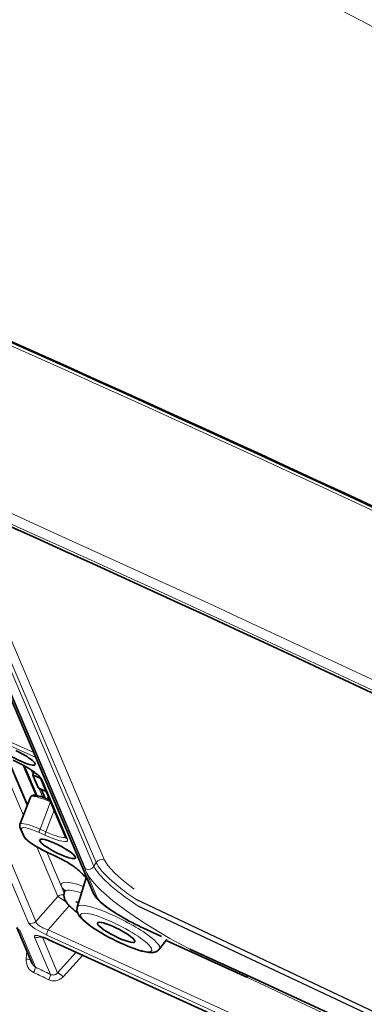
# Model space of a CAD drawing. Units: millimetres. Extents: x 9531 to 11909, y -5024 to -3342.
# Drawn here: x 11543 to 11570, y -3696 to -3620 of the extents above; entities that cross this region are included whole.
import ezdxf

# ---------------------------------------------------------------- set-up
doc = ezdxf.new("R2010")
doc.units = ezdxf.units.MM
doc.header["$LTSCALE"] = 1.5
doc.layers.add('DIM', color=4, linetype='Continuous')

msp = doc.modelspace()

# ---------------------------------------------------------------- linework, layer by layer
at = {"color": 7, "lineweight": 13}
for p, q in [((11528.213, -3652.44), (11543.953, -3689.479)), ((11528.958, -3652.768), (11544.517, -3689.382)), ((11535.958, -3656.249), (11549.223, -3687.462)), ((11549.833, -3684.626), (11538.433, -3657.798)), ((11548.365, -3685.303), (11536.965, -3658.476)), ((11549.011, -3685.106), (11537.61, -3658.278)), ((11549.187, -3684.823), (11537.787, -3657.996)), ((11544.349, -3676.311), (11541.837, -3675.165)), ((11544.507, -3676.683), (11541.764, -3675.431)), ((11543.555, -3681.176), (11541.466, -3676.259)), ((11543.842, -3680.428), (11542.244, -3676.668)), ((11543.505, -3677.277), (11544.504, -3679.628)), ((11544.153, -3677.664), (11544.297, -3678.004)), ((11544.999, -3678.402), (11546.962, -3683.019)), ((11544.745, -3679.059), (11545.046, -3679.767)), ((11545.65, -3680.129), (11544.842, -3682.235)), ((11545.65, -3680.129), (11545.67, -3680.138)), ((11545.94, -3680.774), (11545.299, -3682.443)), ((11543.418, -3682.259), (11543.67, -3682.852)), ((11545.226, -3682.709), (11544.768, -3682.501)), ((11545.299, -3682.443), (11544.842, -3682.235)), ((11546.222, -3687.451), (11544.583, -3683.595)), ((11546.707, -3687.169), (11545.362, -3684.004)), ((11545.873, -3684.232), (11545.415, -3684.024)), ((11549.011, -3685.106), (11549.187, -3684.823)), ((11544.517, -3689.382), (11546.222, -3687.451)), ((11546.875, -3687.89), (11546.222, -3687.451)), ((11545.458, -3690.013), (11547.097, -3688.157)), ((11552.769, -3689.842), (11554.202, -3690.496)), ((11543.266, -3690.051), (11544.481, -3692.91)), ((11544.42, -3690.578), (11545.649, -3693.469)), ((11545.031, -3690.591), (11546.198, -3693.337)), ((11545.365, -3690.426), (11603.841, -3717.109)), ((11545.458, -3690.013), (11603.707, -3716.592)), ((11545.512, -3690.773), (11603.988, -3717.456)), ((11543.764, -3692.282), (11543.81, -3691.647)), ((11546.198, -3693.337), (11547.643, -3691.756)), ((11546.624, -3693.651), (11548.146, -3691.985)), ((11556.475, -3691.533), (11560.787, -3693.501)), ((11560.876, -3693.71), (11592.155, -3708.385))]:
    msp.add_line(p, q, dxfattribs=at)
at = {"color": 7, "lineweight": 35}
for p, q in [((11535.721, -3656.008), (11548.985, -3687.22)), ((11542.296, -3676.692), (11543.862, -3680.376)), ((11543.604, -3677.332), (11544.585, -3679.641)), ((11544.276, -3678.043), (11544.391, -3677.829)), ((11544.276, -3678.043), (11544.289, -3678.074)), ((11544.901, -3678.329), (11544.276, -3678.043)), ((11544.289, -3678.074), (11544.685, -3679.007)), ((11544.366, -3677.81), (11544.381, -3677.847)), ((11544.881, -3678.281), (11546.843, -3682.899)), ((11544.685, -3679.007), (11544.698, -3679.038)), ((11545.323, -3679.323), (11544.698, -3679.038)), ((11544.933, -3679.145), (11545.225, -3679.832)), ((11544.097, -3679.764), (11543.288, -3681.871)), ((11545.43, -3679.913), (11545.5, -3679.738)), ((11543.299, -3682.138), (11543.551, -3682.731)), ((11545.88, -3684.241), (11545.423, -3684.032)), ((11547.723, -3688.257), (11548.409, -3685.989)), ((11543.041, -3689.837), (11544.227, -3692.63)), ((11552.784, -3689.86), (11554.245, -3690.526)), ((11545.527, -3690.79), (11603.994, -3717.469)), ((11554.085, -3691.501), (11554.639, -3690.772)), ((11554.587, -3690.84), (11560.876, -3693.71)), ((11556.414, -3691.516), (11560.793, -3693.514)), ((11560.793, -3693.514), (11592.262, -3708.032))]:
    msp.add_line(p, q, dxfattribs=at)
at = {"color": 7, "lineweight": 13}
for points in [[(11493.154, -3581.489), (11499.36, -3584.456), (11505.592, -3587.463), (11511.851, -3590.508), (11518.135, -3593.59), (11522.338, -3595.665), (11526.551, -3597.755), (11535.006, -3601.981), (11543.498, -3606.266), (11552.167, -3610.68), (11560.87, -3615.152), (11569.605, -3619.679), (11578.368, -3624.26)], [(11545.365, -3690.426), (11545.173, -3690.335), (11544.981, -3690.238), (11544.793, -3690.135), (11544.62, -3690.035), (11544.46, -3689.934), (11544.317, -3689.835), (11544.253, -3689.788), (11544.195, -3689.742), (11544.126, -3689.684), (11544.068, -3689.63), (11544.021, -3689.58), (11543.998, -3689.551), (11543.979, -3689.525), (11543.964, -3689.501), (11543.953, -3689.479)], [(11545.458, -3690.013), (11545.314, -3689.967), (11545.242, -3689.942), (11545.171, -3689.914), (11545.067, -3689.869), (11544.968, -3689.821), (11544.874, -3689.77), (11544.788, -3689.716), (11544.709, -3689.659), (11544.674, -3689.629), (11544.642, -3689.6), (11544.614, -3689.571), (11544.589, -3689.543), (11544.558, -3689.5), (11544.536, -3689.459), (11544.522, -3689.419), (11544.519, -3689.4), (11544.517, -3689.382)], [(11544.42, -3690.578), (11544.414, -3690.56), (11544.41, -3690.543), (11544.409, -3690.53), (11544.41, -3690.518), (11544.417, -3690.5), (11544.429, -3690.486), (11544.447, -3690.474), (11544.471, -3690.466), (11544.494, -3690.462), (11544.52, -3690.46), (11544.552, -3690.46), (11544.587, -3690.462), (11544.667, -3690.473), (11544.759, -3690.493), (11544.822, -3690.51), (11544.889, -3690.529), (11544.971, -3690.556), (11545.058, -3690.586), (11545.227, -3690.65), (11545.368, -3690.709), (11545.512, -3690.773)], [(11545.51, -3693.88), (11545.585, -3693.912), (11545.663, -3693.937), (11545.743, -3693.956), (11545.824, -3693.967), (11545.906, -3693.971), (11545.988, -3693.968), (11546.069, -3693.958), (11546.149, -3693.941), (11546.226, -3693.917), (11546.302, -3693.886), (11546.374, -3693.85), (11546.444, -3693.807), (11546.508, -3693.76), (11546.568, -3693.708), (11546.624, -3693.651)], [(11545.649, -3693.469), (11545.698, -3693.49), (11545.749, -3693.505), (11545.801, -3693.514), (11545.853, -3693.516), (11545.905, -3693.512), (11545.956, -3693.501), (11546.005, -3693.484), (11546.033, -3693.472), (11546.059, -3693.458), (11546.085, -3693.442), (11546.11, -3693.424), (11546.157, -3693.383), (11546.198, -3693.337)]]:
    msp.add_lwpolyline(points, dxfattribs=at)
at = {"color": 7, "lineweight": 35}
for points in [[(11543.433, -3659.226), (11542.964, -3659.037)], [(11544.881, -3678.281), (11544.872, -3678.265), (11544.851, -3678.234), (11544.827, -3678.204), (11544.773, -3678.146), (11544.723, -3678.097), (11544.632, -3678.016), (11544.524, -3677.928), (11544.399, -3677.834), (11544.259, -3677.736), (11544.107, -3677.634), (11543.943, -3677.531), (11543.77, -3677.427), (11543.527, -3677.289), (11543.275, -3677.155), (11543.019, -3677.026), (11542.763, -3676.905)], [(11544.097, -3679.764), (11544.105, -3679.746), (11544.117, -3679.725), (11544.132, -3679.706), (11544.148, -3679.689), (11544.166, -3679.675), (11544.191, -3679.659), (11544.217, -3679.647), (11544.243, -3679.637), (11544.286, -3679.627), (11544.343, -3679.621), (11544.405, -3679.62), (11544.469, -3679.624), (11544.556, -3679.636), (11544.652, -3679.654), (11544.755, -3679.679), (11544.905, -3679.722), (11545.067, -3679.774), (11545.239, -3679.837), (11545.419, -3679.908), (11545.606, -3679.988)], [(11543.551, -3682.731), (11543.568, -3682.767), (11543.586, -3682.799), (11543.607, -3682.831), (11543.628, -3682.861), (11543.664, -3682.905), (11543.727, -3682.974), (11543.807, -3683.051), (11543.898, -3683.129), (11544, -3683.21), (11544.112, -3683.292), (11544.234, -3683.377), (11544.411, -3683.491), (11544.599, -3683.605), (11544.798, -3683.718), (11545.004, -3683.828), (11545.213, -3683.933), (11545.423, -3684.032)], [(11545.88, -3684.241), (11546.142, -3684.365), (11546.405, -3684.497), (11546.662, -3684.635), (11546.787, -3684.705), (11546.909, -3684.776), (11547.027, -3684.847), (11547.141, -3684.918), (11547.251, -3684.988), (11547.354, -3685.057), (11547.453, -3685.125), (11547.544, -3685.191), (11547.629, -3685.255), (11547.742, -3685.345), (11547.836, -3685.429), (11547.888, -3685.479), (11547.93, -3685.524)], [(11546.729, -3687.087), (11546.714, -3687.138), (11546.703, -3687.189), (11546.695, -3687.24), (11546.69, -3687.292), (11546.689, -3687.343), (11546.69, -3687.393), (11546.695, -3687.443), (11546.702, -3687.489), (11546.711, -3687.528), (11546.722, -3687.572), (11546.735, -3687.614), (11546.765, -3687.692), (11546.799, -3687.765), (11546.84, -3687.837), (11546.874, -3687.888), (11546.907, -3687.935), (11546.973, -3688.02), (11547.006, -3688.058), (11547.099, -3688.159), (11547.198, -3688.256), (11547.305, -3688.352), (11547.42, -3688.449), (11547.544, -3688.546), (11547.675, -3688.645), (11547.744, -3688.695)], [(11548.985, -3687.22), (11549.018, -3687.289), (11549.054, -3687.353), (11549.093, -3687.415), (11549.136, -3687.475), (11549.179, -3687.531), (11549.226, -3687.587), (11549.275, -3687.642), (11549.327, -3687.697), (11549.383, -3687.753), (11549.503, -3687.867), (11549.636, -3687.982), (11549.78, -3688.1), (11549.936, -3688.22), (11550.103, -3688.342), (11550.28, -3688.466), (11550.466, -3688.591), (11550.662, -3688.718), (11550.866, -3688.844), (11551.077, -3688.971), (11551.294, -3689.097), (11551.516, -3689.221), (11551.743, -3689.344), (11551.972, -3689.465), (11552.204, -3689.582), (11552.436, -3689.696), (11552.668, -3689.806), (11552.784, -3689.86)], [(11547.758, -3688.73), (11547.786, -3688.79), (11547.817, -3688.847), (11547.869, -3688.927), (11547.929, -3689.007), (11547.988, -3689.077), (11548.075, -3689.171), (11548.172, -3689.267), (11548.279, -3689.364), (11548.396, -3689.462), (11548.554, -3689.587), (11548.726, -3689.714), (11548.91, -3689.844), (11549.107, -3689.975), (11549.357, -3690.134), (11549.62, -3690.293), (11549.894, -3690.45), (11550.177, -3690.605), (11550.465, -3690.755), (11550.756, -3690.9), (11551.047, -3691.037), (11551.335, -3691.166), (11551.618, -3691.286), (11551.893, -3691.394), (11552.114, -3691.476), (11552.327, -3691.549), (11552.53, -3691.613), (11552.724, -3691.667), (11552.871, -3691.703), (11553.012, -3691.732), (11553.147, -3691.755), (11553.244, -3691.767), (11553.357, -3691.775), (11553.461, -3691.776), (11553.528, -3691.773), (11553.592, -3691.767), (11553.658, -3691.756), (11553.725, -3691.739), (11553.759, -3691.729), (11553.802, -3691.713), (11553.845, -3691.694), (11553.901, -3691.665), (11553.955, -3691.629), (11554.007, -3691.586), (11554.056, -3691.537), (11554.085, -3691.501)], [(11544.758, -3690.522), (11544.841, -3690.536), (11544.904, -3690.552), (11545.005, -3690.582), (11545.122, -3690.623), (11545.25, -3690.672), (11545.433, -3690.748), (11545.527, -3690.79)]]:
    msp.add_lwpolyline(points, dxfattribs=at)
for centre, radius, start, end in [((11543.619, -3681.99), 0.352, 160.28081, 204.91871), ((11552.039, -3681.767), 5.568, 222.43779, 230.43615), ((11546.457, -3686.986), 0.29, 339.64745, 15.61511), ((11547.565, -3689.01), 1.144, 76.50925, 87.81092), ((11548.383, -3688.444), 0.687, 164.23221, 204.61861)]:
    msp.add_arc(centre, radius, start, end, dxfattribs=at)
at = {"color": 7, "lineweight": 13}
for centre, radius, start, end in [((11548.078, -3685.392), 0.199, 221.80055, 248.52253), ((11551.775, -3682.14), 5.102, 222.35541, 229.80405), ((11543.446, -3696.516), 4.246, 81.19534, 85.70878), ((11544.738, -3692.424), 0.55, 201.90785, 242.09139)]:
    msp.add_arc(centre, radius, start, end, dxfattribs=at)
at = {"color": 7, "lineweight": 35}
for centre, major_axis, ratio, start_param, end_param in [((11603.011, -3758.023), (356.326, -181.702), 0.190923, 1.290185, 2.069625), ((11603.003, -3758.108), (356.255, -181.673), 0.191012, 1.290222, 2.068126), ((11596.784, -3770.248), (359.205, -183.171), 0.190905, 1.283869, 2.072613), ((11528.846, -3610.368), (360.466, -183.833), 0.191042, 4.658463, 5.206608), ((11543.138, -3676.564), (-1.336, 0.681), 0.190932, 0, 3.141593), ((11543.138, -3676.564), (-1.336, 0.681), 0.190932, 3.141593, 4.936445), ((11546.199, -3683.767), (-1.386, 0.707), 0.190932, 4.936445, 6.27979), ((11546.199, -3683.767), (-1.386, 0.707), 0.190932, 6.27979, 9.428077), ((11546.199, -3683.767), (-1.386, 0.707), 0.190932, 3.144892, 4.936445), ((11550.73, -3690.22), (1.444, -0.736), 0.190932, 3.141593, 6.283185), ((11550.73, -3690.22), (1.444, -0.736), 0.190932, 0.224056, 3.141593), ((11550.73, -3690.22), (1.444, -0.736), 0.190932, 0, 0.224056)]:
    msp.add_ellipse(centre, major_axis=major_axis, ratio=ratio, start_param=start_param, end_param=end_param, dxfattribs=at)
at = {"color": 7, "lineweight": 13}
for centre, major_axis, ratio, start_param, end_param in [((11602.868, -3758.379), (356.551, -181.825), 0.190998, 1.290202, 2.068177), ((11597.067, -3769.716), (360.638, -183.904), 0.19096, 1.283292, 2.073019), ((11596.77, -3770.309), (360.229, -183.697), 0.190971, 1.283314, 2.073016), ((11596.771, -3770.276), (-359.34, 183.24), 0.190932, 4.425501, 5.214149), ((11528.818, -3610.355), (360.399, -183.805), 0.191049, 4.658546, 5.206665), ((11528.871, -3610.494), (-359.34, 183.24), 0.190932, 1.517149, 2.064132), ((11529.025, -3610.192), (-358.916, 183.024), 0.190932, 1.517149, 2.05979), ((11567.694, -3670.012), (-2.212, 1.128), 0.190932, 2.542981, 2.570481), ((11542.996, -3677.491), (2.01, -1.022), 0.191557, 0.224165, 1.787365), ((11545.111, -3678.183), (0.23, 0.098), 0.957067, 3.141591, 3.86067), ((11545.895, -3680.661), (1.795, -0.903), 0.186402, 1.800639, 3.160167), ((11545.669, -3680.153), (0.052, 0.114), 0.218099, 1.30257, 1.461151), ((11545.091, -3682.756), (1.8, -0.891), 0.182478, 1.798991, 3.158535), ((11543.529, -3682.041), (0.23, 0.098), 0.957067, 3.141593, 3.860671), ((11544.979, -3682.975), (1.566, -0.801), 0.1903, 1.802327, 3.365526), ((11543.781, -3682.634), (0.23, 0.098), 0.957067, 3.141593, 3.860671), ((11545.228, -3683.56), (1.563, -0.795), 0.191557, 3.365758, 4.928957), ((11544.88, -3682.282), (-0.104, -0.227), 0.218099, 4.602744, 6.086274), ((11545.337, -3682.491), (-0.104, -0.227), 0.218099, 4.602744, 6.086273), ((11544.954, -3682.1), (2.014, -1.03), 0.1903, 4.943918, 6.507118), ((11545.066, -3681.881), (1.78, -0.942), 0.198012, 4.947461, 6.194259), ((11547.073, -3682.801), (0.23, 0.098), 0.957067, 3.141593, 3.860671), ((11545.527, -3683.805), (0.104, 0.227), 0.218099, 2.944681, 3.141593), ((11545.984, -3684.014), (0.104, 0.227), 0.218099, 2.944681, 3.141593), ((11546.114, -3684.828), (2.01, -1.022), 0.191557, 0.454663, 1.787363), ((11548.588, -3684.866), (-0.46, -0.196), 0.957067, 0.719078, 2.202608), ((11557.854, -3689.141), (-8.873, 4.525), 0.190932, 0.224056, 1.012264), ((11549.61, -3685.063), (-0.46, -0.196), 0.957067, 3.860671, 5.344201), ((11558.004, -3688.846), (-8.847, 4.511), 0.190932, 0.224056, 0.96321), ((11558.208, -3688.447), (-8.403, 4.285), 0.190932, 0.224056, 0.864194), ((11557.65, -3689.54), (-9.317, 4.751), 0.221235, 0.224056, 1.55407), ((11550.039, -3688.282), (-3.553, 1.812), 0.190932, 5.348866, 6.776114), ((11546.563, -3687.791), (-0.46, -0.196), 0.957067, 4.068948, 5.082401), ((11549.849, -3688.656), (-3.112, 1.587), 0.190932, 5.421912, 6.31155), ((11549.445, -3687.025), (0.46, 0.196), 0.957067, 3.141593, 3.860671), ((11552.367, -3688.897), (-3.155, 1.609), 0.190932, 0.224056, 1.794853), ((11550.914, -3689.858), (3.183, -1.623), 0.190932, 6.248881, 9.459142), ((11550.73, -3690.22), (2.744, -1.399), 0.190932, 0.2240562710863352, 6.507241531799431), ((11543.489, -3689.614), (0.46, 0.196), 0.957067, 3.213359, 3.860671), ((11544.176, -3689.042), (-0.46, -0.196), 0.957067, 0.719078, 1.940808), ((11552.992, -3689.405), (0.208, 0.455), 0.218099, 2.944681, 3.141593), ((11544.643, -3690.14), (-0.46, -0.196), 0.957067, 0.719078, 1.711732), ((11545.588, -3689.989), (-0.208, -0.455), 0.218099, 4.864543, 6.086274), ((11545.735, -3690.335), (0.208, 0.455), 0.218099, 2.944684, 3.141588), ((11544.748, -3692.358), (-0.036, -1.053), 0.937097, 4.671893, 5.894265), ((11544.258, -3693.347), (-0.216, -0.451), 0.126145, 1.691278, 2.947915), ((11532.953, -3602.489), (-356.366, 181.724), 0.190932, 1.699662, 1.702929), ((11533.108, -3602.187), (-355.943, 181.508), 0.190932, 1.699662, 1.702929), ((11545.426, -3693.906), (0.216, 0.451), 0.129325, 4.832789, 6.089426), ((11546.539, -3693.677), (0.369, -0.337), 0.153429, 1.480531, 2.864577)]:
    msp.add_ellipse(centre, major_axis=major_axis, ratio=ratio, start_param=start_param, end_param=end_param, dxfattribs=at)
at = {"layer": 'DIM', "color": 7}
for p, q in [((11552.247, -3687.658), (11587.594, -3704.375)), ((11587.194, -3704.583), (11552.419, -3688.18))]:
    msp.add_line(p, q, dxfattribs=at)

doc.saveas('drawing.dxf')
